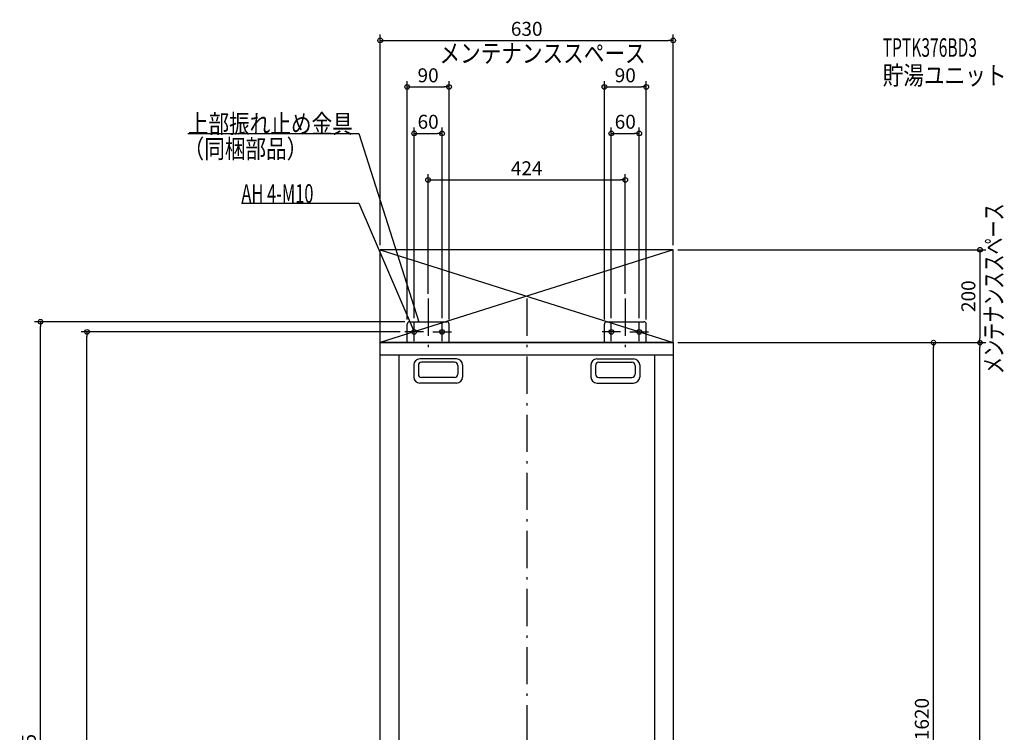
# Model space of a CAD drawing. Extents: x -1090 to 1176, y -1066 to 2515.
# Drawn here: x -1090 to 1027, y 981 to 2515 of the extents above; entities that cross this region are included whole.
import ezdxf

# ---------------------------------------------------------------- set-up
doc = ezdxf.new("R2010")
doc.units = 0
doc.header["$MEASUREMENT"] = 0
doc.linetypes.add('DASHDOT', pattern=[125, 80, -20, 5, -20])
doc.layers.get('0').update_dxf_attribs({"color": 3, "linetype": 'CONTINUOUS'})
doc.layers.get('DEFPOINTS').update_dxf_attribs({"linetype": 'CONTINUOUS'})
for name, color, linetype in [('BASIS', 6, 'CONTINUOUS'), ('DETAIL', 5, 'CONTINUOUS'), ('ETC', 61, 'CONTINUOUS'), ('FIX', 11, 'CONTINUOUS'), ('NOTE', 4, 'CONTINUOUS'), ('OUTLINE', 3, 'CONTINUOUS'), ('SERVICESPACE', 2, 'CONTINUOUS'), ('SIZE', 30, 'CONTINUOUS')]:
    doc.layers.add(name, color=color, linetype=linetype)
doc.styles.add('STANDARD1', font='MONOTXT', dxfattribs={"bigfont": 'BIGFONT'})
doc.dimstyles.get("Standard").update_dxf_attribs({"dimtxt": 0.18, "dimasz": 0.18, "dimexe": 0.18, "dimexo": 0.0625, "dimgap": 0.09, "dimtad": 0, "dimtih": 1, "dimtoh": 1, "dimdec": 3, "dimzin": 0, "dimdsep": 46, "dimtxsty": 'STANDARD1', "dimcen": 0.09, "dimadec": 0, "dimazin": 0, "dimtfac": 1, "dimtdec": 3, "dimtofl": 0, "dimtmove": 2, "dimatfit": 3, "dimfxl": 1, "dimtolj": 1, "dimtzin": 12, "dimarcsym": 0})

# ---------------------------------------------------------------- blocks, each defined once
blk = doc.blocks.new('_ORIGIN')
at = {"color": 0, "linetype": 'ByBlock'}
blk.add_line((0, 0), (-1, 0), dxfattribs=at)
blk.add_circle((0, 0), 0.5, dxfattribs=at)
blk = doc.blocks.new('*D1')
at = {"layer": 'DEFPOINTS', "color": 0, "linetype": 'Continuous', "transparency": 16777216}
for p in [(315, 1820), (974.8, 1820), (315, 0)]:
    blk.add_point(p, dxfattribs=at)
at = {"layer": 'SIZE', "color": 0, "linetype": 'Continuous', "lineweight": -2, "transparency": 16777216}
for p, q in [((325, 1820), (987.3, 1820)), ((974.8, 10), (974.8, 1810)), ((325, 0), (987.3, 0))]:
    blk.add_line(p, q, dxfattribs=at)
at = {"layer": 'SIZE', "color": 0, "linetype": 'Continuous', "lineweight": -2, "transparency": 16777216, "xscale": 10, "yscale": 10, "zscale": 10}
for p, rotation in [((974.8, 1820), 90), ((974.8, 0), 270)]:
    blk.add_blockref('_ORIGIN', p, dxfattribs=dict(at, rotation=rotation))
at = {"layer": 'SIZE', "color": 0, "linetype": 'Continuous', "transparency": 16777216, "insert": (949.8, 910), "char_height": 30, "attachment_point": 5, "rotation": 90}
blk.add_mtext('\\A1;1820', dxfattribs=at)
blk = doc.blocks.new('*D2')
at = {"layer": 'DEFPOINTS', "color": 0, "linetype": 'Continuous', "transparency": 16777216}
for p in [(315, 2020), (315, 1820), (974.8, 1820)]:
    blk.add_point(p, dxfattribs=at)
at = {"layer": 'SIZE', "color": 0, "linetype": 'Continuous', "lineweight": -2, "transparency": 16777216}
for p, q in [((325, 2020), (987.3, 2020)), ((974.8, 2010), (974.8, 1830)), ((325, 1820), (987.3, 1820))]:
    blk.add_line(p, q, dxfattribs=at)
at = {"layer": 'SIZE', "color": 0, "linetype": 'Continuous', "lineweight": -2, "transparency": 16777216, "xscale": 10, "yscale": 10, "zscale": 10}
for p, rotation in [((974.8, 2020), 90), ((974.8, 1820), 270)]:
    blk.add_blockref('_ORIGIN', p, dxfattribs=dict(at, rotation=rotation))
at = {"layer": 'SIZE', "color": 0, "linetype": 'Continuous', "transparency": 16777216, "insert": (949.8, 1920), "char_height": 30, "attachment_point": 5, "rotation": 90}
blk.add_mtext('\\A1;200', dxfattribs=at)
blk = doc.blocks.new('*D3')
at = {"layer": 'DEFPOINTS', "color": 0, "linetype": 'Continuous', "transparency": 16777216}
for p in [(315, 2470.3), (-315, 2020), (315, 2020)]:
    blk.add_point(p, dxfattribs=at)
at = {"layer": 'SIZE', "color": 0, "linetype": 'Continuous', "lineweight": -2, "transparency": 16777216}
for p, q in [((-315, 2030), (-315, 2482.8)), ((315, 2030), (315, 2482.8)), ((-305, 2470.3), (305, 2470.3))]:
    blk.add_line(p, q, dxfattribs=at)
at = {"layer": 'SIZE', "color": 0, "linetype": 'Continuous', "lineweight": -2, "transparency": 16777216, "xscale": 10, "yscale": 10, "zscale": 10, "rotation": 180}
blk.add_blockref('_ORIGIN', (-315, 2470.3), dxfattribs=at)
at = {"layer": 'SIZE', "color": 0, "linetype": 'Continuous', "lineweight": -2, "transparency": 16777216, "xscale": 10, "yscale": 10, "zscale": 10}
blk.add_blockref('_ORIGIN', (315, 2470.3), dxfattribs=at)
at = {"layer": 'SIZE', "color": 0, "linetype": 'Continuous', "transparency": 16777216, "insert": (0, 2495.3), "char_height": 30, "attachment_point": 5}
blk.add_mtext('\\A1;630', dxfattribs=at)
blk = doc.blocks.new('*D4')
at = {"layer": 'DEFPOINTS', "color": 0, "linetype": 'Continuous', "transparency": 16777216}
for p in [(212, 2170.3), (-212, 1915), (212, 1915)]:
    blk.add_point(p, dxfattribs=at)
at = {"layer": 'SIZE', "color": 0, "linetype": 'Continuous', "lineweight": -2, "transparency": 16777216}
for p, q in [((-212, 1925), (-212, 2182.8)), ((212, 1925), (212, 2182.8)), ((-202, 2170.3), (202, 2170.3))]:
    blk.add_line(p, q, dxfattribs=at)
at = {"layer": 'SIZE', "color": 0, "linetype": 'Continuous', "lineweight": -2, "transparency": 16777216, "xscale": 10, "yscale": 10, "zscale": 10, "rotation": 180}
blk.add_blockref('_ORIGIN', (-212, 2170.3), dxfattribs=at)
at = {"layer": 'SIZE', "color": 0, "linetype": 'Continuous', "lineweight": -2, "transparency": 16777216, "xscale": 10, "yscale": 10, "zscale": 10}
blk.add_blockref('_ORIGIN', (212, 2170.3), dxfattribs=at)
at = {"layer": 'SIZE', "color": 0, "linetype": 'Continuous', "transparency": 16777216, "insert": (0, 2195.3), "char_height": 30, "attachment_point": 5}
blk.add_mtext('\\A1;424', dxfattribs=at)
blk = doc.blocks.new('*D5')
at = {"layer": 'DEFPOINTS', "color": 0, "linetype": 'Continuous', "transparency": 16777216}
for p in [(-182, 2270.3), (-242, 1863), (-182, 1863)]:
    blk.add_point(p, dxfattribs=at)
at = {"layer": 'SIZE', "color": 0, "linetype": 'Continuous', "lineweight": -2, "transparency": 16777216}
for p, q in [((-242, 1873), (-242, 2282.8)), ((-232, 2270.3), (-192, 2270.3)), ((-182, 1873), (-182, 2282.8))]:
    blk.add_line(p, q, dxfattribs=at)
at = {"layer": 'SIZE', "color": 0, "linetype": 'Continuous', "lineweight": -2, "transparency": 16777216, "xscale": 10, "yscale": 10, "zscale": 10, "rotation": 180}
blk.add_blockref('_ORIGIN', (-242, 2270.3), dxfattribs=at)
at = {"layer": 'SIZE', "color": 0, "linetype": 'Continuous', "lineweight": -2, "transparency": 16777216, "xscale": 10, "yscale": 10, "zscale": 10}
blk.add_blockref('_ORIGIN', (-182, 2270.3), dxfattribs=at)
at = {"layer": 'SIZE', "color": 0, "linetype": 'Continuous', "transparency": 16777216, "insert": (-212, 2295.3), "char_height": 30, "attachment_point": 5}
blk.add_mtext('\\A1;60', dxfattribs=at)
blk = doc.blocks.new('*D6')
at = {"layer": 'DEFPOINTS', "color": 0, "linetype": 'Continuous', "transparency": 16777216}
for p in [(-167, 2370.3), (-257, 1860), (-167, 1860)]:
    blk.add_point(p, dxfattribs=at)
at = {"layer": 'SIZE', "color": 0, "linetype": 'Continuous', "lineweight": -2, "transparency": 16777216}
for p, q in [((-257, 1870), (-257, 2382.8)), ((-167, 1870), (-167, 2382.8)), ((-247, 2370.3), (-177, 2370.3))]:
    blk.add_line(p, q, dxfattribs=at)
at = {"layer": 'SIZE', "color": 0, "linetype": 'Continuous', "lineweight": -2, "transparency": 16777216, "xscale": 10, "yscale": 10, "zscale": 10, "rotation": 180}
blk.add_blockref('_ORIGIN', (-257, 2370.3), dxfattribs=at)
at = {"layer": 'SIZE', "color": 0, "linetype": 'Continuous', "lineweight": -2, "transparency": 16777216, "xscale": 10, "yscale": 10, "zscale": 10}
blk.add_blockref('_ORIGIN', (-167, 2370.3), dxfattribs=at)
at = {"layer": 'SIZE', "color": 0, "linetype": 'Continuous', "transparency": 16777216, "insert": (-212, 2395.3), "char_height": 30, "attachment_point": 5}
blk.add_mtext('\\A1;90', dxfattribs=at)
blk = doc.blocks.new('*D7')
at = {"layer": 'DEFPOINTS', "color": 0, "linetype": 'Continuous', "transparency": 16777216}
for p in [(257, 2370.3), (167, 1860), (257, 1860)]:
    blk.add_point(p, dxfattribs=at)
at = {"layer": 'SIZE', "color": 0, "linetype": 'Continuous', "lineweight": -2, "transparency": 16777216}
for p, q in [((167, 1870), (167, 2382.8)), ((257, 1870), (257, 2382.8)), ((177, 2370.3), (247, 2370.3))]:
    blk.add_line(p, q, dxfattribs=at)
at = {"layer": 'SIZE', "color": 0, "linetype": 'Continuous', "lineweight": -2, "transparency": 16777216, "xscale": 10, "yscale": 10, "zscale": 10, "rotation": 180}
blk.add_blockref('_ORIGIN', (167, 2370.3), dxfattribs=at)
at = {"layer": 'SIZE', "color": 0, "linetype": 'Continuous', "lineweight": -2, "transparency": 16777216, "xscale": 10, "yscale": 10, "zscale": 10}
blk.add_blockref('_ORIGIN', (257, 2370.3), dxfattribs=at)
at = {"layer": 'SIZE', "color": 0, "linetype": 'Continuous', "transparency": 16777216, "insert": (212, 2395.3), "char_height": 30, "attachment_point": 5}
blk.add_mtext('\\A1;90', dxfattribs=at)
blk = doc.blocks.new('*D8')
at = {"layer": 'DEFPOINTS', "color": 0, "linetype": 'Continuous', "transparency": 16777216}
for p in [(242, 2270.3), (182, 1863), (242, 1863)]:
    blk.add_point(p, dxfattribs=at)
at = {"layer": 'SIZE', "color": 0, "linetype": 'Continuous', "lineweight": -2, "transparency": 16777216}
for p, q in [((182, 1873), (182, 2282.8)), ((192, 2270.3), (232, 2270.3)), ((242, 1873), (242, 2282.8))]:
    blk.add_line(p, q, dxfattribs=at)
at = {"layer": 'SIZE', "color": 0, "linetype": 'Continuous', "lineweight": -2, "transparency": 16777216, "xscale": 10, "yscale": 10, "zscale": 10, "rotation": 180}
blk.add_blockref('_ORIGIN', (182, 2270.3), dxfattribs=at)
at = {"layer": 'SIZE', "color": 0, "linetype": 'Continuous', "lineweight": -2, "transparency": 16777216, "xscale": 10, "yscale": 10, "zscale": 10}
blk.add_blockref('_ORIGIN', (242, 2270.3), dxfattribs=at)
at = {"layer": 'SIZE', "color": 0, "linetype": 'Continuous', "transparency": 16777216, "insert": (212, 2295.3), "char_height": 30, "attachment_point": 5}
blk.add_mtext('\\A1;60', dxfattribs=at)
blk = doc.blocks.new('*D11')
at = {"layer": 'DEFPOINTS', "color": 0, "linetype": 'Continuous', "transparency": 16777216}
for p in [(315, 1820), (874.8, 1820), (315, 200)]:
    blk.add_point(p, dxfattribs=at)
at = {"layer": 'SIZE', "color": 0, "linetype": 'Continuous', "lineweight": -2, "transparency": 16777216}
for p, q in [((325, 1820), (887.3, 1820)), ((874.8, 210), (874.8, 1810)), ((325, 200), (887.3, 200))]:
    blk.add_line(p, q, dxfattribs=at)
at = {"layer": 'SIZE', "color": 0, "linetype": 'Continuous', "lineweight": -2, "transparency": 16777216, "xscale": 10, "yscale": 10, "zscale": 10}
for p, rotation in [((874.8, 1820), 90), ((874.8, 200), 270)]:
    blk.add_blockref('_ORIGIN', p, dxfattribs=dict(at, rotation=rotation))
at = {"layer": 'SIZE', "color": 0, "linetype": 'Continuous', "transparency": 16777216, "insert": (849.8, 1010), "char_height": 30, "attachment_point": 5, "rotation": 90}
blk.add_mtext('\\A1;1620', dxfattribs=at)
blk = doc.blocks.new('*D14')
at = {"layer": 'DEFPOINTS', "color": 0, "linetype": 'Continuous', "transparency": 16777216}
for p in [(-945.6, 1843), (-262, 1843), (-315, 0)]:
    blk.add_point(p, dxfattribs=at)
at = {"layer": 'SIZE', "color": 0, "linetype": 'Continuous', "lineweight": -2, "transparency": 16777216}
for p, q in [((-272, 1843), (-958.1, 1843)), ((-945.6, 10), (-945.6, 1833)), ((-325, 0), (-958.1, 0))]:
    blk.add_line(p, q, dxfattribs=at)
at = {"layer": 'SIZE', "color": 0, "linetype": 'Continuous', "lineweight": -2, "transparency": 16777216, "xscale": 10, "yscale": 10, "zscale": 10}
for p, rotation in [((-945.6, 1843), 90), ((-945.6, 0), 270)]:
    blk.add_blockref('_ORIGIN', p, dxfattribs=dict(at, rotation=rotation))
at = {"layer": 'SIZE', "color": 0, "linetype": 'Continuous', "transparency": 16777216, "insert": (-970.6, 921.5), "char_height": 30, "attachment_point": 5, "rotation": 90}
blk.add_mtext('\\A1;1843', dxfattribs=at)
blk = doc.blocks.new('*D15')
at = {"layer": 'DEFPOINTS', "color": 0, "linetype": 'Continuous', "transparency": 16777216}
for p in [(-1045.6, 1865), (-252, 1865), (-315, 0)]:
    blk.add_point(p, dxfattribs=at)
at = {"layer": 'SIZE', "color": 0, "linetype": 'Continuous', "lineweight": -2, "transparency": 16777216}
for p, q in [((-262, 1865), (-1058.1, 1865)), ((-1045.6, 10), (-1045.6, 1855)), ((-325, 0), (-1058.1, 0))]:
    blk.add_line(p, q, dxfattribs=at)
at = {"layer": 'SIZE', "color": 0, "linetype": 'Continuous', "lineweight": -2, "transparency": 16777216, "xscale": 10, "yscale": 10, "zscale": 10}
for p, rotation in [((-1045.6, 1865), 90), ((-1045.6, 0), 270)]:
    blk.add_blockref('_ORIGIN', p, dxfattribs=dict(at, rotation=rotation))
at = {"layer": 'SIZE', "color": 0, "linetype": 'Continuous', "transparency": 16777216, "insert": (-1070.6, 932.5), "char_height": 30, "attachment_point": 5, "rotation": 90}
blk.add_mtext('\\A1;1865', dxfattribs=at)

msp = doc.modelspace()

# ---------------------------------------------------------------- linework, layer by layer
at = {"layer": 'BASIS', "linetype": 'DASHDOT'}
for p, q in [((-212, 1915), (-212, 1799.90617)), ((0, 1915), (0, -50)), ((212, 1915), (212, 1799.90617))]:
    msp.add_line(p, q, dxfattribs=at)
at = {"layer": 'DETAIL', "linetype": 'Continuous'}
for p, q in [((-252, 1865), (-172, 1865)), ((-252, 1865), (-172, 1865)), ((172, 1865), (252, 1865)), ((172, 1865), (252, 1865)), ((-257, 1820), (-257, 1860)), ((-257, 1820), (-257, 1860)), ((-167, 1820), (-167, 1860)), ((-167, 1820), (-167, 1860)), ((167, 1820), (167, 1860)), ((167, 1820), (167, 1860)), ((257, 1820), (257, 1860)), ((257, 1820), (257, 1860)), ((-315, 1820), (315, 1820)), ((-315, 200), (-315, 1820)), ((315, 1820), (315, 200)), ((-315, 1794), (315, 1794)), ((-275, 1794), (-275, 200)), ((-151.00005, 1784.99999), (-230.00005, 1784.99999)), ((151.00005, 1784.99999), (230.00005, 1784.99999)), ((275, 1794), (275, 200)), ((-243.00005, 1771.99999), (-243.00005, 1745.99999)), ((-233.00005, 1770.99999), (-233.00005, 1751.99999)), ((-155.00005, 1777.99999), (-226.00005, 1777.99999)), ((-148.00005, 1770.99999), (-148.00005, 1751.99999)), ((-138.00005, 1771.99999), (-138.00005, 1745.99999)), ((138.00005, 1771.99999), (138.00005, 1745.99999)), ((148.00005, 1770.99999), (148.00005, 1751.99999)), ((155.00005, 1777.99999), (226.00005, 1777.99999)), ((233.00005, 1770.99999), (233.00005, 1751.99999)), ((243.00005, 1771.99999), (243.00005, 1745.99999)), ((-155.00005, 1744.99999), (-226.00005, 1744.99999)), ((155.00005, 1744.99999), (226.00005, 1744.99999)), ((-151.00005, 1732.99999), (-230.00005, 1732.99999)), ((151.00005, 1732.99999), (230.00005, 1732.99999))]:
    msp.add_line(p, q, dxfattribs=at)
for centre, radius, start, end in [((-252, 1860), 5, 90, 180), ((-252, 1860), 5, 90, 180), ((-172, 1860), 5, 0, 90), ((-172, 1860), 5, 0, 90), ((172, 1860), 5, 90, 180), ((172, 1860), 5, 90, 180), ((252, 1860), 5, 0, 90), ((252, 1860), 5, 0, 90), ((-230.00005, 1771.99999), 13, 90, 180), ((-151.00005, 1771.99999), 13, 0, 90), ((151.00005, 1771.99999), 13, 90, 180), ((230.00005, 1771.99999), 13, 0, 90), ((-226.00005, 1770.99999), 7, 90, 180), ((-155.00005, 1770.99999), 7, 0, 90), ((155.00005, 1770.99999), 7, 90, 180), ((226.00005, 1770.99999), 7, 0, 90), ((-230.00005, 1745.99999), 13, 180, 270), ((-226.00005, 1751.99999), 7, 180, 270), ((-155.00005, 1751.99999), 7, 270, 0), ((-151.00005, 1745.99999), 13, 270, 0), ((151.00005, 1745.99999), 13, 180, 270), ((155.00005, 1751.99999), 7, 180, 270), ((226.00005, 1751.99999), 7, 270, 0), ((230.00005, 1745.99999), 13, 270, 0)]:
    msp.add_arc(centre, radius, start, end, dxfattribs=at)
at = {"layer": 'FIX', "linetype": 'Continuous'}
for centre in [(-242, 1843), (-182, 1843), (182, 1843), (242, 1843)]:
    msp.add_circle(centre, 5, dxfattribs=at)
at = {"layer": 'NOTE', "linetype": 'Continuous'}
for p, q in [((-728.64514, 2270), (-361.14511, 2270)), ((-361.14511, 2270), (-232, 1865)), ((-613.44513, 2120), (-361.14511, 2120)), ((-361.14511, 2120), (-242, 1843)), ((-232, 1865), (-233.08008, 1866.68328)), ((-232, 1865), (-232.09373, 1866.9978)), ((-222, 1843), (-262, 1843)), ((-242, 1843), (-243.23884, 1844.57012)), ((-242, 1843), (-242.28781, 1844.97918)), ((-242, 1823), (-242, 1863)), ((-202, 1843), (-162, 1843)), ((-182, 1823), (-182, 1863)), ((202, 1843), (162, 1843)), ((182, 1823), (182, 1863)), ((222, 1843), (262, 1843)), ((242, 1823), (242, 1863))]:
    msp.add_line(p, q, dxfattribs=at)
at = {"layer": 'OUTLINE', "linetype": 'Continuous'}
for p, q in [((-315, 200), (-315, 1820)), ((-315, 1820), (315, 1820)), ((315, 1820), (315, 200))]:
    msp.add_line(p, q, dxfattribs=at)
at = {"layer": 'SERVICESPACE', "linetype": 'Continuous'}
for p, q in [((315, 2020), (-315, 2020)), ((-315, 1820), (-315, 2020)), ((315, 2020), (-315, 1820)), ((-315, 2020), (315, 1820)), ((315, 1820), (315, 2020)), ((315, 1820), (-315, 1820))]:
    msp.add_line(p, q, dxfattribs=at)

# ---------------------------------------------------------------- texts
at = {"layer": 'ETC', "linetype": 'Continuous', "style": 'STANDARD1'}
for s, width, p in [('TPTK376BD3', 0.615, (765.64368, 2435.08423)), ('貯湯ユニット', 0.8125, (765.64368, 2375.08423))]:
    msp.add_text(s, height=40, rotation=0.0000025, dxfattribs=dict(at, width=width)).set_placement(p)
at = {"layer": 'NOTE', "linetype": 'Continuous', "style": 'STANDARD1'}
for s, rotation, width, p in [('メンテナンススペース', 0.0000025, 0.8125, (-187.59048, 2422.56519)), ('上部振れ止め金具', 0.0000025, 0.8125, (-728.64508, 2271)), ('（同梱部品）', 0.0000025, 0.8125, (-737.82538, 2217.10547)), ('AH 4-M10', 0.0000025, 0.647368, (-613.44513, 2121)), ('メンテナンススペース', 90.00000501, 0.672917, (1024.49597, 1752.51196))]:
    msp.add_text(s, height=40, rotation=rotation, dxfattribs=dict(at, width=width)).set_placement(p)

# ---------------------------------------------------------------- dimensions: what is measured, and where the dimension line sits
at = {"layer": 'SIZE', "linetype": 'Continuous'}
for base, p1, p2, picture, middle in [((315, 2470.3316), (-315, 2020), (315, 2020), '*D3', (0, 2495.3316)), ((-167, 2370.3316), (-257, 1860), (-167, 1860), '*D6', (-212, 2395.3316)), ((257, 2370.3316), (167, 1860), (257, 1860), '*D7', (212, 2395.3316)), ((212, 2170.3316), (-212, 1915), (212, 1915), '*D4', (0, 2195.3316))]:
    dim = msp.add_linear_dim(base=base, p1=p1, p2=p2, dimstyle='STANDARD', override={"dimtxt": 30, "dimasz": 10, "dimexe": 12.5, "dimexo": 10, "dimgap": 10, "dimtad": 3, "dimtih": 0, "dimtoh": 0, "dimdec": 4, "dimzin": 12, "dimtxsty": 'STANDARD', "dimblk1": 'ORIGIN', "dimblk2": 'ORIGIN', "dimsah": 1, "dimcen": 2.5, "dimtfac": 0.714286, "dimtdec": 4, "dimtofl": 1, "dimtmove": 0, "dimldrblk": 'ORIGIN', "dimtzin": 0}, dxfattribs=at)
    dim.commit()
    dim.dimension.update_dxf_attribs({"geometry": picture, "text_midpoint": middle})
for base, p1, p2, picture, middle in [((-182, 2270.3316), (-242, 1863), (-182, 1863), '*D5', (-212, 2270.3316)), ((242, 2270.3316), (182, 1863), (242, 1863), '*D8', (212, 2270.3316))]:
    dim = msp.add_linear_dim(base=base, p1=p1, p2=p2, dimstyle='STANDARD', override={"dimtxt": 30, "dimasz": 10, "dimexe": 12.5, "dimexo": 10, "dimgap": 10, "dimtad": 3, "dimtih": 0, "dimtoh": 0, "dimdec": 4, "dimzin": 12, "dimtxsty": 'STANDARD', "dimblk1": 'ORIGIN', "dimblk2": 'ORIGIN', "dimsah": 1, "dimcen": 2.5, "dimtfac": 0.714286, "dimtdec": 4, "dimtofl": 1, "dimtmove": 0, "dimldrblk": 'ORIGIN', "dimtzin": 0}, dxfattribs=at)
    dim.commit()
    dim.dimension.update_dxf_attribs({"geometry": picture, "text_midpoint": middle, "dimtype": 160})
for base, p1, p2, picture, middle in [((974.82433, 1820), (315, 2020), (315, 1820), '*D2', (949.82433, 1920)), ((-1045.61593, 1865), (-315, 0), (-252, 1865), '*D15', (-1070.61593, 932.5))]:
    dim = msp.add_linear_dim(base=base, p1=p1, p2=p2, angle=90, dimstyle='STANDARD', override={"dimtxt": 30, "dimasz": 10, "dimexe": 12.5, "dimexo": 10, "dimgap": 10, "dimtad": 3, "dimtih": 0, "dimtoh": 0, "dimdec": 4, "dimzin": 12, "dimtxsty": 'STANDARD', "dimblk1": 'ORIGIN', "dimblk2": 'ORIGIN', "dimsah": 1, "dimcen": 2.5, "dimtfac": 0.714286, "dimtdec": 4, "dimtofl": 1, "dimtmove": 0, "dimldrblk": 'ORIGIN', "dimtzin": 0}, dxfattribs=at)
    dim.commit()
    dim.dimension.update_dxf_attribs({"geometry": picture, "text_midpoint": middle})
for base, p1, p2, picture, middle in [((-945.61593, 1843), (-315, 0), (-262, 1843), '*D14', (-945.61593, 921.5)), ((974.82433, 1820), (315, 0), (315, 1820), '*D1', (974.82433, 910)), ((874.82433, 1820), (315, 200), (315, 1820), '*D11', (874.82433, 1010))]:
    dim = msp.add_linear_dim(base=base, p1=p1, p2=p2, angle=90, dimstyle='STANDARD', override={"dimtxt": 30, "dimasz": 10, "dimexe": 12.5, "dimexo": 10, "dimgap": 10, "dimtad": 3, "dimtih": 0, "dimtoh": 0, "dimdec": 4, "dimzin": 12, "dimtxsty": 'STANDARD', "dimblk1": 'ORIGIN', "dimblk2": 'ORIGIN', "dimsah": 1, "dimcen": 2.5, "dimtfac": 0.714286, "dimtdec": 4, "dimtofl": 1, "dimtmove": 0, "dimldrblk": 'ORIGIN', "dimtzin": 0}, dxfattribs=at)
    dim.commit()
    dim.dimension.update_dxf_attribs({"geometry": picture, "text_midpoint": middle, "dimtype": 160})

doc.saveas('drawing.dxf')
